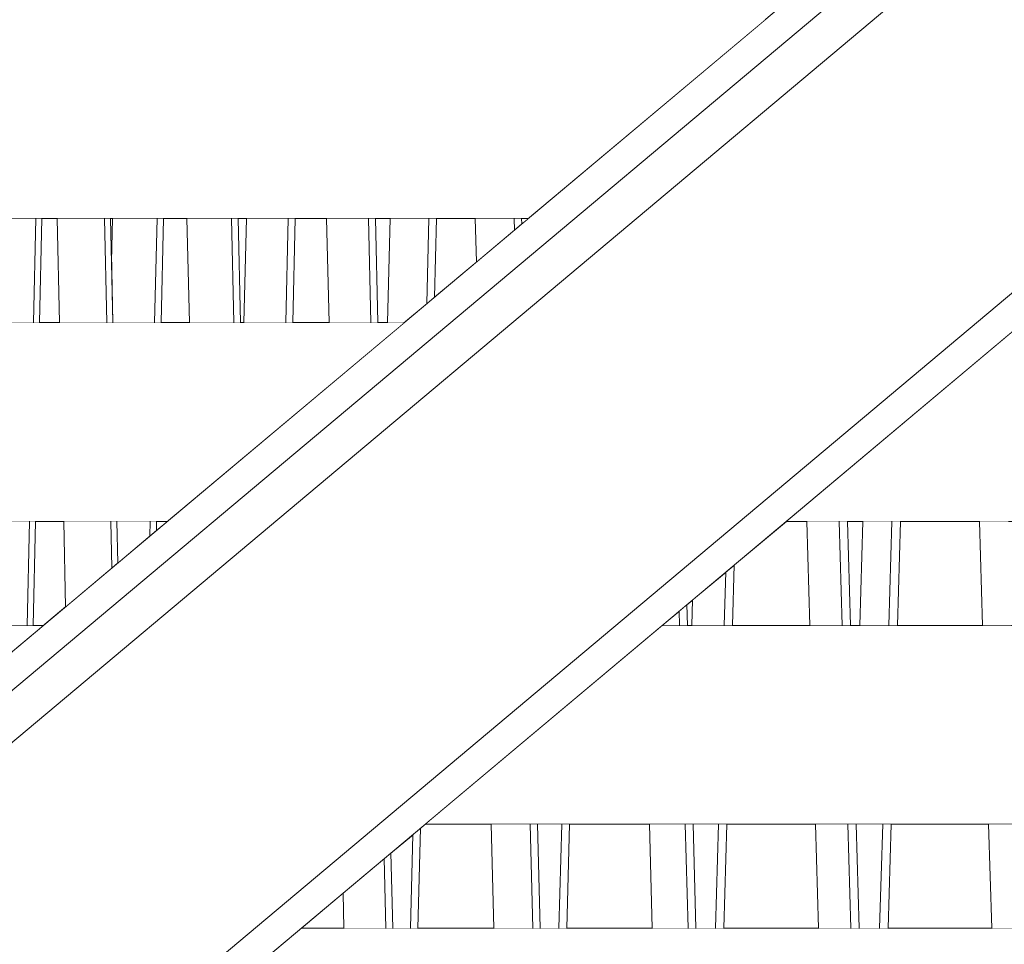
# Model space of a CAD drawing. Units: millimetres. Extents: x 4245560193 to 4289161121, y -4800 to 34800.
# Drawn here: x 4289153443 to 4289153938, y 5017 to 5482 of the extents above; entities that cross this region are included whole.
import ezdxf

# ---------------------------------------------------------------- set-up
doc = ezdxf.new("R2010")
doc.units = ezdxf.units.MM
doc.header["$MEASUREMENT"] = 0
doc.linetypes.add('Wipeout_Contour', pattern=[1000, 0, -1000])
for name, color, linetype in [('Dimensioning - General', 7, 'Continuous'), ('Interior - Stair & Railing', 7, 'Continuous'), ('Morph - General', 7, 'Continuous'), ('New_Structural - Bearing', 7, 'Continuous'), ('Site & Landscape - Terrain', 7, 'Continuous'), ('Structural - Bearing', 7, 'Continuous')]:
    doc.layers.add(name, color=color, linetype=linetype)
doc.layers.add('Dimensioning - General_Pen_No__1', color=7, linetype='Continuous', lineweight=13)
for name, color, linetype, lineweight, true_color in [('Interior - Stair & Railing_Pen_No__181', 7, 'Continuous', 0, 0xe8e8e8), ('New_Structural - Bearing_Pen_No__181', 7, 'Continuous', 0, 0xe8e8e8), ('Structural - Bearing_Pen_No__181', 7, 'Continuous', 0, 0xe8e8e8)]:
    doc.layers.add(name, color=color, linetype=linetype, lineweight=lineweight, true_color=true_color)
doc.styles.add('GENERATED_STYLE_1', font='txt')
doc.dimstyles.new('GENERATED_STYLE__1', dxfattribs={"dimtxt": 200, "dimasz": 760, "dimexe": 0.18, "dimexo": 3, "dimgap": 0.09, "dimtad": 1, "dimdec": 0, "dimzin": 0, "dimdsep": 46, "dimtxsty": 'GENERATED_STYLE_1', "dimblk": 'ARROWHEAD_7', "dimblk1": 'ARROWHEAD_7', "dimblk2": 'ARROWHEAD_7', "dimcen": 0.09, "dimclrd": 7, "dimclre": 7, "dimclrt": 7, "dimadec": 0, "dimazin": 0, "dimtfac": 1, "dimtdec": 4, "dimtmove": 0, "dimatfit": 3, "dimfxl": 0, "dimtolj": 1, "dimtzin": 0, "dimarcsym": 0})

# ---------------------------------------------------------------- blocks, each defined once
blk = doc.blocks.new('Section Element_3', base_point=(4267359643.91, 0))
at = {"color": 254, "linetype": 'Wipeout_Contour', "lineweight": 0, "ltscale": 17156613831.3142}
blk.add_wipeout([(4289153452.82, 5329.55), (4289153462.83, 5329.55), (4289153461.72, 5381.82), (4289153453.93, 5381.82)], dxfattribs=at).dxf.layer = 'Site & Landscape - Terrain'
at = {"color": 254, "linetype": 'Wipeout_Contour', "lineweight": 0, "ltscale": 12867460466.86229}
blk.add_wipeout([(4289153489.42, 5381.82), (4289153488.48, 5381.82), (4289153488.93, 5360.31)], dxfattribs=at).dxf.layer = 'Site & Landscape - Terrain'
at = {"color": 254, "linetype": 'Wipeout_Contour', "lineweight": 0, "ltscale": 17156614084.11271}
blk.add_wipeout([(4289153513.94, 5329.55), (4289153528.11, 5329.55), (4289153526.91, 5381.82), (4289153515.14, 5381.82)], dxfattribs=at).dxf.layer = 'Site & Landscape - Terrain'
at = {"color": 254, "linetype": 'Wipeout_Contour', "lineweight": 0, "ltscale": 17156614218.83453}
blk.add_wipeout([(4289153552.62, 5381.82), (4289153553.82, 5329.55), (4289153555.53, 5329.55), (4289153556.82, 5381.82)], dxfattribs=at).dxf.layer = 'Site & Landscape - Terrain'
at = {"color": 254, "linetype": 'Wipeout_Contour', "lineweight": 0, "ltscale": 17156614356.91116}
blk.add_wipeout([(4289153581.38, 5381.82), (4289153580.09, 5329.55), (4289153598.35, 5329.55), (4289153597.07, 5381.82)], dxfattribs=at).dxf.layer = 'Site & Landscape - Terrain'
at = {"color": 254, "linetype": 'Wipeout_Contour', "lineweight": 0, "ltscale": 17156614501.30231}
blk.add_wipeout([(4289153621.63, 5381.82), (4289153622.92, 5329.55), (4289153627.68, 5329.55), (4289153629.05, 5381.82)], dxfattribs=at).dxf.layer = 'Site & Landscape - Terrain'
at = {"color": 254, "linetype": 'Wipeout_Contour', "lineweight": 0, "ltscale": 17156614647.9777}
blk.add_wipeout([(4289153652.35, 5381.82), (4289153651.31, 5342.29), (4289153672.45, 5360.03), (4289153671.88, 5381.82)], dxfattribs=at).dxf.layer = 'Site & Landscape - Terrain'
at = {"color": 254, "linetype": 'Wipeout_Contour', "lineweight": 0, "ltscale": 12867461089.3238}
blk.add_wipeout([(4289153698.42, 5381.82), (4289153695.17, 5381.82), (4289153695.24, 5379.16)], dxfattribs=at).dxf.layer = 'Site & Landscape - Terrain'
at = {"color": 254, "linetype": 'Wipeout_Contour', "lineweight": 0, "ltscale": 21445767285.94357}
blk.add_wipeout([(4289153449.6, 5177.27), (4289153454.65, 5177.27), (4289153465.85, 5186.67), (4289153464.94, 5229.55), (4289153450.71, 5229.55)], dxfattribs=at).dxf.layer = 'Site & Landscape - Terrain'
at = {"color": 254, "linetype": 'Wipeout_Contour', "lineweight": 0, "ltscale": 12867460540.62371}
blk.add_wipeout([(4289153511.65, 5229.55), (4289153511.54, 5225.01), (4289153516.94, 5229.55)], dxfattribs=at).dxf.layer = 'Site & Landscape - Terrain'
at = {"color": 254, "linetype": 'Wipeout_Contour', "lineweight": 0, "ltscale": 21445769109.71938}
blk.add_wipeout([(4289153801.2, 5177.27), (4289153840.01, 5177.27), (4289153838.49, 5229.55), (4289153828.09, 5229.55), (4289153802.08, 5207.73)], dxfattribs=at).dxf.layer = 'Site & Landscape - Terrain'
at = {"color": 254, "linetype": 'Wipeout_Contour', "lineweight": 0, "ltscale": 17156615451.38232}
blk.add_wipeout([(4289153866.77, 5229.55), (4289153858.95, 5229.55), (4289153860.46, 5177.27), (4289153865.19, 5177.27)], dxfattribs=at).dxf.layer = 'Site & Landscape - Terrain'
at = {"color": 254, "linetype": 'Wipeout_Contour', "lineweight": 0, "ltscale": 17156615621.96223}
blk.add_wipeout([(4289153885.65, 5229.55), (4289153884.07, 5177.27), (4289153926.9, 5177.27), (4289153925.32, 5229.55)], dxfattribs=at).dxf.layer = 'Site & Landscape - Terrain'
at = {"color": 254, "linetype": 'Wipeout_Contour', "lineweight": 0, "ltscale": 17156615118.80054}
blk.add_wipeout([(4289153778.3, 5187.77), (4289153778.59, 5177.27), (4289153780.75, 5177.27), (4289153781.12, 5190.14)], dxfattribs=at).dxf.layer = 'Site & Landscape - Terrain'
at = {"color": 254, "linetype": 'Wipeout_Contour', "lineweight": 0, "ltscale": 21445768295.44126}
blk.add_wipeout([(4289153644.31, 5075.34), (4289153642.99, 5025), (4289153681.24, 5025), (4289153679.87, 5077.27), (4289153646.62, 5077.27)], dxfattribs=at).dxf.layer = 'Site & Landscape - Terrain'
at = {"color": 254, "linetype": 'Wipeout_Contour', "lineweight": 0, "ltscale": 17156614957.44398}
blk.add_wipeout([(4289153717.84, 5025), (4289153760.88, 5025), (4289153759.43, 5077.27), (4289153719.28, 5077.27)], dxfattribs=at).dxf.layer = 'Site & Landscape - Terrain'
at = {"color": 254, "linetype": 'Wipeout_Contour', "lineweight": 0, "ltscale": 17156615282.4374}
blk.add_wipeout([(4289153796.78, 5025), (4289153844.43, 5025), (4289153842.91, 5077.27), (4289153798.3, 5077.27)], dxfattribs=at).dxf.layer = 'Site & Landscape - Terrain'
at = {"color": 254, "linetype": 'Wipeout_Contour', "lineweight": 0, "ltscale": 17156615621.96257}
blk.add_wipeout([(4289153879.47, 5025), (4289153931.5, 5025), (4289153929.92, 5077.27), (4289153881.05, 5077.27)], dxfattribs=at).dxf.layer = 'Site & Landscape - Terrain'
at = {"color": 254, "linetype": 'Wipeout_Contour', "lineweight": 0, "ltscale": 12867460795.13636}
blk.add_wipeout([(4289153584.32, 5025), (4289153605.86, 5025), (4289153605.42, 5042.71)], dxfattribs=at).dxf.layer = 'Site & Landscape - Terrain'
blk = doc.blocks.new('Section Element_1136', base_point=(4267359643.91, 0))
at = {"color": 254, "linetype": 'Wipeout_Contour', "lineweight": 0, "ltscale": 17156616082.18409}
blk.add_wipeout([(4289153584.32, 5025), (4289153465.15, 4925), (4289154516.41, 4925), (4289154516.41, 5025)], dxfattribs=at).dxf.layer = 'Structural - Bearing'
at = {"layer": 'Structural - Bearing_Pen_No__181', "color": 254, "linetype": 'Continuous', "lineweight": 0, "true_color": 0xe8e8e8}
blk.add_line((4289153584.32, 5025), (4289154516.41, 5025), dxfattribs=at)
blk = doc.blocks.new('Section Element_1137', base_point=(4267359643.91, 0))
at = {"color": 254, "linetype": 'Wipeout_Contour', "lineweight": 0, "ltscale": 17156613163.37551}
blk.add_wipeout([(4289153454.65, 5177.27), (4289153186.4, 5177.27), (4289153186.4, 5077.27), (4289153335.47, 5077.27)], dxfattribs=at).dxf.layer = 'Structural - Bearing'
at = {"color": 254, "linetype": 'Wipeout_Contour', "lineweight": 0, "ltscale": 17156616445.10431}
blk.add_wipeout([(4289153646.62, 5077.27), (4289154516.41, 5077.27), (4289154516.41, 5177.27), (4289153765.79, 5177.27)], dxfattribs=at).dxf.layer = 'Structural - Bearing'
at = {"layer": 'Structural - Bearing_Pen_No__181', "color": 254, "linetype": 'Continuous', "lineweight": 0, "true_color": 0xe8e8e8}
for p, q in [((4289153186.4, 5177.27), (4289153454.65, 5177.27)), ((4289153765.79, 5177.27), (4289154516.41, 5177.27)), ((4289153646.62, 5077.27), (4289154516.41, 5077.27))]:
    blk.add_line(p, q, dxfattribs=at)
blk = doc.blocks.new('Section Element_1138', base_point=(4267359643.91, 0))
at = {"color": 254, "linetype": 'Wipeout_Contour', "lineweight": 0, "ltscale": 17156613526.13509}
blk.add_wipeout([(4289153636.12, 5329.55), (4289153186.4, 5329.55), (4289153186.4, 5229.55), (4289153516.94, 5229.55)], dxfattribs=at).dxf.layer = 'Structural - Bearing'
at = {"color": 254, "linetype": 'Wipeout_Contour', "lineweight": 0, "ltscale": 17156616808.01208}
blk.add_wipeout([(4289153828.09, 5229.55), (4289154516.41, 5229.55), (4289154516.41, 5329.55), (4289153947.26, 5329.55)], dxfattribs=at).dxf.layer = 'Structural - Bearing'
at = {"layer": 'Structural - Bearing_Pen_No__181', "color": 254, "linetype": 'Continuous', "lineweight": 0, "true_color": 0xe8e8e8}
for p, q in [((4289153186.4, 5329.55), (4289153636.12, 5329.55)), ((4289153186.4, 5229.55), (4289153516.94, 5229.55)), ((4289153828.09, 5229.55), (4289154516.41, 5229.55))]:
    blk.add_line(p, q, dxfattribs=at)
blk = doc.blocks.new('Section Element_1139', base_point=(4267359643.91, 0))
at = {"color": 254, "linetype": 'Wipeout_Contour', "lineweight": 0, "ltscale": 17156613888.99774}
blk.add_wipeout([(4289153186.39, 5481.82), (4289153186.4, 5381.82), (4289153698.42, 5381.82), (4289153817.59, 5481.82)], dxfattribs=at).dxf.layer = 'Structural - Bearing'
at = {"layer": 'Structural - Bearing_Pen_No__181', "color": 254, "linetype": 'Continuous', "lineweight": 0, "true_color": 0xe8e8e8}
blk.add_line((4289153186.4, 5381.82), (4289153698.42, 5381.82), dxfattribs=at)
blk = doc.blocks.new('Section Element_1184', base_point=(4267359643.91, 0))
at = {"color": 254, "linetype": 'Wipeout_Contour', "lineweight": 0, "ltscale": 17156615493.03318}
blk.add_wipeout([(4289153865.19, 5177.27), (4289153879.75, 5177.27), (4289153881.33, 5229.55), (4289153866.77, 5229.55)], dxfattribs=at).dxf.layer = 'Interior - Stair & Railing'
at = {"color": 254, "linetype": 'Wipeout_Contour', "lineweight": 0, "ltscale": 17156615733.58109}
blk.add_wipeout([(4289153939.88, 5229.55), (4289153925.32, 5229.55), (4289153926.9, 5177.27), (4289153941.46, 5177.27)], dxfattribs=at).dxf.layer = 'Interior - Stair & Railing'
at = {"color": 254, "linetype": 'Wipeout_Contour', "lineweight": 0, "ltscale": 17156615480.13336}
blk.add_wipeout([(4289153863.37, 5077.27), (4289153864.88, 5025), (4289153875.14, 5025), (4289153876.72, 5077.27)], dxfattribs=at).dxf.layer = 'Interior - Stair & Railing'
at = {"color": 254, "linetype": 'Wipeout_Contour', "lineweight": 0, "ltscale": 17156615751.9906}
blk.add_wipeout([(4289153944.48, 5077.27), (4289153929.92, 5077.27), (4289153931.5, 5025), (4289153946.06, 5025)], dxfattribs=at).dxf.layer = 'Interior - Stair & Railing'
at = {"layer": 'Interior - Stair & Railing_Pen_No__181', "color": 254, "linetype": 'Continuous', "lineweight": 0, "true_color": 0xe8e8e8}
for p, q in [((4289153865.19, 5177.27), (4289153866.77, 5229.55)), ((4289153926.9, 5177.27), (4289153925.32, 5229.55)), ((4289153931.5, 5025), (4289153929.92, 5077.27))]:
    blk.add_line(p, q, dxfattribs=at)
at = {"color": 254, "linetype": 'Wipeout_Contour', "lineweight": 0, "ltscale": 17156615530.80828}
blk.add_wipeout([(4289153881.33, 5229.55), (4289153879.75, 5177.27), (4289153884.07, 5177.27), (4289153885.65, 5229.55)], dxfattribs=at).dxf.layer = 'Interior - Stair & Railing'
at = {"color": 254, "linetype": 'Wipeout_Contour', "lineweight": 0, "ltscale": 17156615512.39881}
blk.add_wipeout([(4289153876.72, 5077.27), (4289153875.14, 5025), (4289153879.47, 5025), (4289153881.05, 5077.27)], dxfattribs=at).dxf.layer = 'Interior - Stair & Railing'
at = {"layer": 'Interior - Stair & Railing_Pen_No__181', "color": 254, "linetype": 'Continuous', "lineweight": 0, "true_color": 0xe8e8e8}
for p, q in [((4289153879.75, 5177.27), (4289153881.33, 5229.55)), ((4289153885.65, 5229.55), (4289153884.07, 5177.27)), ((4289153875.14, 5025), (4289153876.72, 5077.27)), ((4289153881.05, 5077.27), (4289153879.47, 5025))]:
    blk.add_line(p, q, dxfattribs=at)
blk = doc.blocks.new('Section Element_1185', base_point=(4267359643.91, 0))
at = {"color": 254, "linetype": 'Wipeout_Contour', "lineweight": 0, "ltscale": 17156615430.52457}
blk.add_wipeout([(4289153858.95, 5229.55), (4289153854.79, 5229.55), (4289153856.31, 5177.27), (4289153860.46, 5177.27)], dxfattribs=at).dxf.layer = 'Interior - Stair & Railing'
at = {"color": 254, "linetype": 'Wipeout_Contour', "lineweight": 0, "ltscale": 17156615156.7771}
blk.add_wipeout([(4289153780.75, 5177.27), (4289153797.05, 5177.27), (4289153797.83, 5204.15), (4289153781.12, 5190.14)], dxfattribs=at).dxf.layer = 'Interior - Stair & Railing'
at = {"color": 254, "linetype": 'Wipeout_Contour', "lineweight": 0, "ltscale": 17156615150.95303}
blk.add_wipeout([(4289153781.36, 5077.27), (4289153782.81, 5025), (4289153792.63, 5025), (4289153794.14, 5077.27)], dxfattribs=at).dxf.layer = 'Interior - Stair & Railing'
at = {"color": 254, "linetype": 'Wipeout_Contour', "lineweight": 0, "ltscale": 17156615448.20275}
blk.add_wipeout([(4289153863.37, 5077.27), (4289153859.21, 5077.27), (4289153860.73, 5025), (4289153864.88, 5025)], dxfattribs=at).dxf.layer = 'Interior - Stair & Railing'
at = {"layer": 'Interior - Stair & Railing_Pen_No__181', "color": 254, "linetype": 'Continuous', "lineweight": 0, "true_color": 0xe8e8e8}
for p, q in [((4289153858.95, 5229.55), (4289153860.46, 5177.27)), ((4289153780.75, 5177.27), (4289153781.12, 5190.14)), ((4289153863.37, 5077.27), (4289153864.88, 5025))]:
    blk.add_line(p, q, dxfattribs=at)
at = {"color": 254, "linetype": 'Wipeout_Contour', "lineweight": 0, "ltscale": 17156615389.61824}
blk.add_wipeout([(4289153854.79, 5229.55), (4289153838.49, 5229.55), (4289153840.01, 5177.27), (4289153856.31, 5177.27)], dxfattribs=at).dxf.layer = 'Interior - Stair & Railing'
at = {"color": 254, "linetype": 'Wipeout_Contour', "lineweight": 0, "ltscale": 17156615198.19075}
blk.add_wipeout([(4289153797.83, 5204.15), (4289153797.05, 5177.27), (4289153801.2, 5177.27), (4289153802.08, 5207.73)], dxfattribs=at).dxf.layer = 'Interior - Stair & Railing'
at = {"color": 254, "linetype": 'Wipeout_Contour', "lineweight": 0, "ltscale": 17156615181.86288}
blk.add_wipeout([(4289153794.14, 5077.27), (4289153792.63, 5025), (4289153796.78, 5025), (4289153798.3, 5077.27)], dxfattribs=at).dxf.layer = 'Interior - Stair & Railing'
at = {"color": 254, "linetype": 'Wipeout_Contour', "lineweight": 0, "ltscale": 17156615407.2958}
blk.add_wipeout([(4289153842.91, 5077.27), (4289153844.43, 5025), (4289153860.73, 5025), (4289153859.21, 5077.27)], dxfattribs=at).dxf.layer = 'Interior - Stair & Railing'
at = {"layer": 'Interior - Stair & Railing_Pen_No__181', "color": 254, "linetype": 'Continuous', "lineweight": 0, "true_color": 0xe8e8e8}
for p, q in [((4289153840.01, 5177.27), (4289153838.49, 5229.55)), ((4289153856.31, 5177.27), (4289153854.79, 5229.55)), ((4289153797.05, 5177.27), (4289153797.83, 5204.15)), ((4289153802.08, 5207.73), (4289153801.2, 5177.27)), ((4289153792.63, 5025), (4289153794.14, 5077.27)), ((4289153798.3, 5077.27), (4289153796.78, 5025)), ((4289153844.43, 5025), (4289153842.91, 5077.27)), ((4289153860.73, 5025), (4289153859.21, 5077.27))]:
    blk.add_line(p, q, dxfattribs=at)
blk = doc.blocks.new('Section Element_1186', base_point=(4267359643.91, 0))
at = {"color": 254, "linetype": 'Wipeout_Contour', "lineweight": 0, "ltscale": 17156615105.97406}
blk.add_wipeout([(4289153774.42, 5184.52), (4289153774.63, 5177.27), (4289153778.59, 5177.27), (4289153778.3, 5187.77)], dxfattribs=at).dxf.layer = 'Interior - Stair & Railing'
at = {"color": 254, "linetype": 'Wipeout_Contour', "lineweight": 0, "ltscale": 17156614836.90443}
blk.add_wipeout([(4289153715.32, 5077.27), (4289153703.16, 5077.27), (4289153704.53, 5025), (4289153713.87, 5025)], dxfattribs=at).dxf.layer = 'Interior - Stair & Railing'
at = {"color": 254, "linetype": 'Wipeout_Contour', "lineweight": 0, "ltscale": 17156615120.41431}
blk.add_wipeout([(4289153781.36, 5077.27), (4289153777.39, 5077.27), (4289153778.84, 5025), (4289153782.81, 5025)], dxfattribs=at).dxf.layer = 'Interior - Stair & Railing'
at = {"layer": 'Interior - Stair & Railing_Pen_No__181', "color": 254, "linetype": 'Continuous', "lineweight": 0, "true_color": 0xe8e8e8}
for p, q in [((4289153778.3, 5187.77), (4289153778.59, 5177.27)), ((4289153781.36, 5077.27), (4289153782.81, 5025))]:
    blk.add_line(p, q, dxfattribs=at)
at = {"color": 254, "linetype": 'Wipeout_Contour', "lineweight": 0, "ltscale": 12867461314.37518}
blk.add_wipeout([(4289153765.79, 5177.27), (4289153774.63, 5177.27), (4289153774.42, 5184.52)], dxfattribs=at).dxf.layer = 'Interior - Stair & Railing'
at = {"color": 254, "linetype": 'Wipeout_Contour', "lineweight": 0, "ltscale": 17156614866.31757}
blk.add_wipeout([(4289153715.32, 5077.27), (4289153713.87, 5025), (4289153717.84, 5025), (4289153719.28, 5077.27)], dxfattribs=at).dxf.layer = 'Interior - Stair & Railing'
at = {"color": 254, "linetype": 'Wipeout_Contour', "lineweight": 0, "ltscale": 17156615076.56288}
blk.add_wipeout([(4289153759.43, 5077.27), (4289153760.88, 5025), (4289153778.84, 5025), (4289153777.39, 5077.27)], dxfattribs=at).dxf.layer = 'Interior - Stair & Railing'
at = {"layer": 'Interior - Stair & Railing_Pen_No__181', "color": 254, "linetype": 'Continuous', "lineweight": 0, "true_color": 0xe8e8e8}
for p, q in [((4289153774.63, 5177.27), (4289153774.42, 5184.52)), ((4289153713.87, 5025), (4289153715.32, 5077.27)), ((4289153719.28, 5077.27), (4289153717.84, 5025)), ((4289153760.88, 5025), (4289153759.43, 5077.27)), ((4289153778.84, 5025), (4289153777.39, 5077.27))]:
    blk.add_line(p, q, dxfattribs=at)
blk = doc.blocks.new('Section Element_1187', base_point=(4267359643.91, 0))
at = {"color": 254, "linetype": 'Wipeout_Contour', "lineweight": 0, "ltscale": 21445768189.0162}
blk.add_wipeout([(4289153627.68, 5329.55), (4289153636.12, 5329.55), (4289153647.47, 5339.07), (4289153648.59, 5381.82), (4289153629.05, 5381.82)], dxfattribs=at).dxf.layer = 'Interior - Stair & Railing'
at = {"color": 254, "linetype": 'Wipeout_Contour', "lineweight": 0, "ltscale": 17156614773.40247}
blk.add_wipeout([(4289153695.17, 5381.82), (4289153691.42, 5381.82), (4289153691.57, 5376.07), (4289153695.24, 5379.16)], dxfattribs=at).dxf.layer = 'Interior - Stair & Railing'
at = {"color": 254, "linetype": 'Wipeout_Contour', "lineweight": 0, "ltscale": 17156614807.89702}
blk.add_wipeout([(4289153699.41, 5077.27), (4289153700.78, 5025), (4289153704.53, 5025), (4289153703.16, 5077.27)], dxfattribs=at).dxf.layer = 'Interior - Stair & Railing'
at = {"color": 254, "linetype": 'Wipeout_Contour', "lineweight": 0, "ltscale": 17156614539.66002}
blk.add_wipeout([(4289153640.47, 5072.11), (4289153629.49, 5062.9), (4289153630.43, 5025), (4289153639.23, 5025)], dxfattribs=at).dxf.layer = 'Interior - Stair & Railing'
at = {"layer": 'Interior - Stair & Railing_Pen_No__181', "color": 254, "linetype": 'Continuous', "lineweight": 0, "true_color": 0xe8e8e8}
for p, q in [((4289153627.68, 5329.55), (4289153629.05, 5381.82)), ((4289153695.17, 5381.82), (4289153695.24, 5379.16))]:
    blk.add_line(p, q, dxfattribs=at)
at = {"color": 254, "linetype": 'Wipeout_Contour', "lineweight": 0, "ltscale": 17156614599.72071}
blk.add_wipeout([(4289153647.47, 5339.07), (4289153651.31, 5342.29), (4289153652.35, 5381.82), (4289153648.59, 5381.82)], dxfattribs=at).dxf.layer = 'Interior - Stair & Railing'
at = {"color": 254, "linetype": 'Wipeout_Contour', "lineweight": 0, "ltscale": 17156614727.30924}
blk.add_wipeout([(4289153671.88, 5381.82), (4289153672.45, 5360.03), (4289153691.57, 5376.07), (4289153691.42, 5381.82)], dxfattribs=at).dxf.layer = 'Interior - Stair & Railing'
at = {"color": 254, "linetype": 'Wipeout_Contour', "lineweight": 0, "ltscale": 17156614567.03349}
blk.add_wipeout([(4289153640.47, 5072.11), (4289153639.23, 5025), (4289153642.99, 5025), (4289153644.31, 5075.34)], dxfattribs=at).dxf.layer = 'Interior - Stair & Railing'
at = {"color": 254, "linetype": 'Wipeout_Contour', "lineweight": 0, "ltscale": 17156614761.30116}
blk.add_wipeout([(4289153679.87, 5077.27), (4289153681.24, 5025), (4289153700.78, 5025), (4289153699.41, 5077.27)], dxfattribs=at).dxf.layer = 'Interior - Stair & Railing'
at = {"layer": 'Interior - Stair & Railing_Pen_No__181', "color": 254, "linetype": 'Continuous', "lineweight": 0, "true_color": 0xe8e8e8}
for p, q in [((4289153647.47, 5339.07), (4289153648.59, 5381.82)), ((4289153652.35, 5381.82), (4289153651.31, 5342.29)), ((4289153672.45, 5360.03), (4289153671.88, 5381.82)), ((4289153691.57, 5376.07), (4289153691.42, 5381.82)), ((4289153644.31, 5075.34), (4289153642.99, 5025)), ((4289153681.24, 5025), (4289153679.87, 5077.27)), ((4289153700.78, 5025), (4289153699.41, 5077.27)), ((4289153703.16, 5077.27), (4289153704.53, 5025)), ((4289153639.23, 5025), (4289153640.47, 5072.11))]:
    blk.add_line(p, q, dxfattribs=at)
blk = doc.blocks.new('Section Element_1188', base_point=(4267359643.91, 0))
at = {"color": 254, "linetype": 'Wipeout_Contour', "lineweight": 0, "ltscale": 17156614266.7834}
blk.add_wipeout([(4289153556.82, 5381.82), (4289153555.53, 5329.55), (4289153576.57, 5329.55), (4289153577.85, 5381.82)], dxfattribs=at).dxf.layer = 'Interior - Stair & Railing'
at = {"color": 254, "linetype": 'Wipeout_Contour', "lineweight": 0, "ltscale": 17156614482.05025}
blk.add_wipeout([(4289153621.63, 5381.82), (4289153618.1, 5381.82), (4289153619.39, 5329.55), (4289153622.92, 5329.55)], dxfattribs=at).dxf.layer = 'Interior - Stair & Railing'
at = {"color": 254, "linetype": 'Wipeout_Contour', "lineweight": 0, "ltscale": 17156614512.87315}
blk.add_wipeout([(4289153626.03, 5060), (4289153626.9, 5025), (4289153630.43, 5025), (4289153629.49, 5062.9)], dxfattribs=at).dxf.layer = 'Interior - Stair & Railing'
at = {"layer": 'Interior - Stair & Railing_Pen_No__181', "color": 254, "linetype": 'Continuous', "lineweight": 0, "true_color": 0xe8e8e8}
for p, q in [((4289153555.53, 5329.55), (4289153556.82, 5381.82)), ((4289153629.49, 5062.9), (4289153630.43, 5025))]:
    blk.add_line(p, q, dxfattribs=at)
at = {"color": 254, "linetype": 'Wipeout_Contour', "lineweight": 0, "ltscale": 17156614315.90993}
blk.add_wipeout([(4289153577.85, 5381.82), (4289153576.57, 5329.55), (4289153580.09, 5329.55), (4289153581.38, 5381.82)], dxfattribs=at).dxf.layer = 'Interior - Stair & Railing'
at = {"color": 254, "linetype": 'Wipeout_Contour', "lineweight": 0, "ltscale": 17156614432.92371}
blk.add_wipeout([(4289153618.1, 5381.82), (4289153597.07, 5381.82), (4289153598.35, 5329.55), (4289153619.39, 5329.55)], dxfattribs=at).dxf.layer = 'Interior - Stair & Railing'
at = {"color": 254, "linetype": 'Wipeout_Contour', "lineweight": 0, "ltscale": 17156614464.24681}
blk.add_wipeout([(4289153626.03, 5060), (4289153605.42, 5042.71), (4289153605.86, 5025), (4289153626.9, 5025)], dxfattribs=at).dxf.layer = 'Interior - Stair & Railing'
at = {"layer": 'Interior - Stair & Railing_Pen_No__181', "color": 254, "linetype": 'Continuous', "lineweight": 0, "true_color": 0xe8e8e8}
for p, q in [((4289153576.57, 5329.55), (4289153577.85, 5381.82)), ((4289153581.38, 5381.82), (4289153580.09, 5329.55)), ((4289153598.35, 5329.55), (4289153597.07, 5381.82)), ((4289153619.39, 5329.55), (4289153618.1, 5381.82)), ((4289153621.63, 5381.82), (4289153622.92, 5329.55)), ((4289153626.9, 5025), (4289153626.03, 5060)), ((4289153605.86, 5025), (4289153605.42, 5042.71))]:
    blk.add_line(p, q, dxfattribs=at)
blk = doc.blocks.new('Section Element_1189', base_point=(4267359643.91, 0))
at = {"color": 254, "linetype": 'Wipeout_Contour', "lineweight": 0, "ltscale": 21445767490.96806}
blk.add_wipeout([(4289153489.42, 5381.82), (4289153488.93, 5360.31), (4289153489.58, 5329.55), (4289153510.66, 5329.55), (4289153511.86, 5381.82)], dxfattribs=at).dxf.layer = 'Interior - Stair & Railing'
at = {"color": 254, "linetype": 'Wipeout_Contour', "lineweight": 0, "ltscale": 17156614206.3395}
blk.add_wipeout([(4289153549.34, 5381.82), (4289153550.54, 5329.55), (4289153553.82, 5329.55), (4289153552.62, 5381.82)], dxfattribs=at).dxf.layer = 'Interior - Stair & Railing'
at = {"color": 254, "linetype": 'Wipeout_Contour', "lineweight": 0, "ltscale": 17156614000.38437}
blk.add_wipeout([(4289153491.7, 5229.55), (4289153492.14, 5208.73), (4289153508.19, 5222.2), (4289153508.36, 5229.55)], dxfattribs=at).dxf.layer = 'Interior - Stair & Railing'
at = {"layer": 'Interior - Stair & Railing_Pen_No__181', "color": 254, "linetype": 'Continuous', "lineweight": 0, "true_color": 0xe8e8e8}
blk.add_line((4289153488.93, 5360.31), (4289153489.42, 5381.82), dxfattribs=at)
at = {"color": 254, "linetype": 'Wipeout_Contour', "lineweight": 0, "ltscale": 17156614051.60837}
blk.add_wipeout([(4289153510.66, 5329.55), (4289153513.94, 5329.55), (4289153515.14, 5381.82), (4289153511.86, 5381.82)], dxfattribs=at).dxf.layer = 'Interior - Stair & Railing'
at = {"color": 254, "linetype": 'Wipeout_Contour', "lineweight": 0, "ltscale": 17156614154.90512}
blk.add_wipeout([(4289153526.91, 5381.82), (4289153528.11, 5329.55), (4289153550.54, 5329.55), (4289153549.34, 5381.82)], dxfattribs=at).dxf.layer = 'Interior - Stair & Railing'
at = {"color": 254, "linetype": 'Wipeout_Contour', "lineweight": 0, "ltscale": 17156614039.73487}
blk.add_wipeout([(4289153508.19, 5222.2), (4289153511.54, 5225.01), (4289153511.65, 5229.55), (4289153508.36, 5229.55)], dxfattribs=at).dxf.layer = 'Interior - Stair & Railing'
at = {"layer": 'Interior - Stair & Railing_Pen_No__181', "color": 254, "linetype": 'Continuous', "lineweight": 0, "true_color": 0xe8e8e8}
for p, q in [((4289153510.66, 5329.55), (4289153511.86, 5381.82)), ((4289153515.14, 5381.82), (4289153513.94, 5329.55)), ((4289153528.11, 5329.55), (4289153526.91, 5381.82)), ((4289153550.54, 5329.55), (4289153549.34, 5381.82)), ((4289153552.62, 5381.82), (4289153553.82, 5329.55)), ((4289153508.19, 5222.2), (4289153508.36, 5229.55)), ((4289153511.65, 5229.55), (4289153511.54, 5225.01))]:
    blk.add_line(p, q, dxfattribs=at)
blk = doc.blocks.new('Section Element_1190', base_point=(4267359643.91, 0))
at = {"color": 254, "linetype": 'Wipeout_Contour', "lineweight": 0, "ltscale": 17156613760.6683}
blk.add_wipeout([(4289153450.9, 5381.82), (4289153429.48, 5381.82), (4289153430.48, 5329.55), (4289153449.79, 5329.55)], dxfattribs=at).dxf.layer = 'Interior - Stair & Railing'
at = {"color": 254, "linetype": 'Wipeout_Contour', "lineweight": 0, "ltscale": 17156613950.071}
blk.add_wipeout([(4289153488.48, 5381.82), (4289153485.45, 5381.82), (4289153486.55, 5329.55), (4289153489.58, 5329.55)], dxfattribs=at).dxf.layer = 'Interior - Stair & Railing'
at = {"color": 254, "linetype": 'Wipeout_Contour', "lineweight": 0, "ltscale": 17156613760.09335}
blk.add_wipeout([(4289153432.41, 5229.55), (4289153433.42, 5177.27), (4289153446.57, 5177.27), (4289153447.68, 5229.55)], dxfattribs=at).dxf.layer = 'Interior - Stair & Railing'
at = {"color": 254, "linetype": 'Wipeout_Contour', "lineweight": 0, "ltscale": 17156613961.66479}
blk.add_wipeout([(4289153488.67, 5229.55), (4289153489.16, 5206.23), (4289153492.14, 5208.73), (4289153491.7, 5229.55)], dxfattribs=at).dxf.layer = 'Interior - Stair & Railing'
at = {"layer": 'Interior - Stair & Railing_Pen_No__181', "color": 254, "linetype": 'Continuous', "lineweight": 0, "true_color": 0xe8e8e8}
blk.add_line((4289153491.7, 5229.55), (4289153492.14, 5208.73), dxfattribs=at)
at = {"color": 254, "linetype": 'Wipeout_Contour', "lineweight": 0, "ltscale": 17156613807.45534}
blk.add_wipeout([(4289153450.9, 5381.82), (4289153449.79, 5329.55), (4289153452.82, 5329.55), (4289153453.93, 5381.82)], dxfattribs=at).dxf.layer = 'Interior - Stair & Railing'
at = {"color": 254, "linetype": 'Wipeout_Contour', "lineweight": 0, "ltscale": 17156613896.56374}
blk.add_wipeout([(4289153461.72, 5381.82), (4289153462.83, 5329.55), (4289153486.55, 5329.55), (4289153485.45, 5381.82)], dxfattribs=at).dxf.layer = 'Interior - Stair & Railing'
at = {"color": 254, "linetype": 'Wipeout_Contour', "lineweight": 0, "ltscale": 17156613794.56793}
blk.add_wipeout([(4289153447.68, 5229.55), (4289153446.57, 5177.27), (4289153449.6, 5177.27), (4289153450.71, 5229.55)], dxfattribs=at).dxf.layer = 'Interior - Stair & Railing'
at = {"color": 254, "linetype": 'Wipeout_Contour', "lineweight": 0, "ltscale": 17156613908.62196}
blk.add_wipeout([(4289153464.94, 5229.55), (4289153465.85, 5186.67), (4289153489.16, 5206.23), (4289153488.67, 5229.55)], dxfattribs=at).dxf.layer = 'Interior - Stair & Railing'
at = {"layer": 'Interior - Stair & Railing_Pen_No__181', "color": 254, "linetype": 'Continuous', "lineweight": 0, "true_color": 0xe8e8e8}
for p, q in [((4289153449.79, 5329.55), (4289153450.9, 5381.82)), ((4289153453.93, 5381.82), (4289153452.82, 5329.55)), ((4289153462.83, 5329.55), (4289153461.72, 5381.82)), ((4289153486.55, 5329.55), (4289153485.45, 5381.82)), ((4289153488.48, 5381.82), (4289153489.58, 5329.55)), ((4289153446.57, 5177.27), (4289153447.68, 5229.55)), ((4289153450.71, 5229.55), (4289153449.6, 5177.27)), ((4289153465.85, 5186.67), (4289153464.94, 5229.55)), ((4289153489.16, 5206.23), (4289153488.67, 5229.55))]:
    blk.add_line(p, q, dxfattribs=at)
blk = doc.blocks.new('Section Element_1309', base_point=(4267359643.91, 0))
at = {"color": 254, "linetype": 'Wipeout_Contour', "lineweight": 0, "ltscale": 17156618466.43941}
blk.add_wipeout([(4289153166.8, 4935.74), (4289153166.8, 4916.16), (4289156066.41, 7349.22), (4289156066.41, 7368.8)], dxfattribs=at).dxf.layer = 'Structural - Bearing'
at = {"color": 254, "linetype": 'Wipeout_Contour', "lineweight": 0, "ltscale": 34313230730.65414}
blk.add_wipeout([(4289153187.81, 4933.78), (4289153166.8, 4916.16), (4289153166.8, 4694.24), (4289154604.87, 5900.92), (4289154472.63, 6011.88), (4289154459, 6000.44), (4289154471.85, 5985.12), (4289153200.63, 4918.5)], dxfattribs=at).dxf.layer = 'Structural - Bearing'
at = {"color": 254, "linetype": 'Wipeout_Contour', "lineweight": 0, "ltscale": 17156618466.43805}
blk.add_wipeout([(4289156066.41, 7127.3), (4289153166.8, 4694.24), (4289153166.8, 4674.66), (4289156066.41, 7107.72)], dxfattribs=at).dxf.layer = 'Structural - Bearing'
at = {"layer": 'Structural - Bearing_Pen_No__181', "color": 254, "linetype": 'Continuous', "lineweight": 0, "true_color": 0xe8e8e8}
for p, q in [((4289154460.96, 6021.67), (4289153166.8, 4935.74)), ((4289154604.87, 5900.92), (4289153166.8, 4694.24)), ((4289154616.53, 5891.13), (4289153166.8, 4674.66))]:
    blk.add_line(p, q, dxfattribs=at)
blk = doc.blocks.new('Section Element_1786', base_point=(4267359643.91, 0))
at = {"color": 254, "linetype": 'Wipeout_Contour', "lineweight": 0, "ltscale": 60048171109.04497}
blk.add_wipeout([(4289154616.41, 31599.85), (4289152826.41, 29043.46), (4289152826.41, 26774.66), (4289153026.41, 26774.66), (4289153026.41, 28980.4), (4289154616.41, 31251.16), (4289156206.41, 28980.4), (4289156206.41, 27020), (4289156266.41, 27020), (4289156266.41, 25947.3), (4289156206.41, 25947.3), (4289156206.41, 0), (4289156406.41, 0), (4289156406.41, 29043.46)], dxfattribs=at).dxf.layer = 'Morph - General'
blk = doc.blocks.new('Section Element_1918', base_point=(4267359643.91, 0))
at = {"color": 254, "linetype": 'Wipeout_Contour', "lineweight": 0, "ltscale": 17156615319.29717}
blk.add_wipeout([(4289153187.81, 4933.78), (4289153200.63, 4918.5), (4289154471.85, 5985.12), (4289154459, 6000.44)], dxfattribs=at).dxf.layer = 'New_Structural - Bearing'
at = {"layer": 'New_Structural - Bearing_Pen_No__181', "color": 254, "linetype": 'Continuous', "lineweight": 0, "true_color": 0xe8e8e8}
for p, q in [((4289154459, 6000.44), (4289153187.81, 4933.78)), ((4289153200.63, 4918.5), (4289154471.85, 5985.12))]:
    blk.add_line(p, q, dxfattribs=at)
blk = doc.blocks.new('*D1929', base_point=(4267359643.91, 0))
at = {"layer": 'Dimensioning - General_Pen_No__1', "color": 7, "linetype": 'Continuous', "lineweight": 13}
for p, q in [((4245560942.6, 29526), (4245560942.6, 30126)), ((4245561692.6, 29726), (4245560192.6, 29726)), ((4245560942.6, 200), (4245560942.6, 29526)), ((4245560942.6, -400), (4245560942.6, 200)), ((4245561692.6, 0), (4245560192.6, 0))]:
    blk.add_line(p, q, dxfattribs=at)
for centre in [(4245560942.6, 29726), (4245560942.6, 0)]:
    blk.add_circle(centre, 200, dxfattribs=at)
at = {"layer": 'Dimensioning - General_Pen_No__1', "color": 7, "lineweight": 13, "insert": (4245560902.6, 14445.17), "char_height": 200, "attachment_point": 7, "rotation": 90, "style": 'GENERATED_STYLE_1'}
blk.add_mtext('\\A1;{\\pql;\\fArial|b0|i0|c0|p34;29\xa0726}', dxfattribs=at)
blk = doc.blocks.new('ARROWHEAD_7')
at = {"color": 0, "linetype": 'Continuous', "lineweight": 0}
for p, q in [((0, -0.25), (0, 0.25)), ((0, 0), (-1, 0)), ((-0.25, 0), (0.25, 0))]:
    blk.add_line(p, q, dxfattribs=at)
blk.add_circle((0, 0), 0.25, dxfattribs=at)

msp = doc.modelspace()

# ---------------------------------------------------------------- block references
at = {"layer": 'Site & Landscape - Terrain', "lineweight": 0}
msp.add_blockref('Section Element_3', (4267359643.912524, 0), dxfattribs=at)

# ---------------------------------------------------------------- next in the draw order: block references
at = {"layer": 'Structural - Bearing', "lineweight": 0}
for name in ['Section Element_1139', 'Section Element_1138', 'Section Element_1137', 'Section Element_1136']:
    msp.add_blockref(name, (4267359643.912524, 0), dxfattribs=at)

# ---------------------------------------------------------------- next in the draw order: block references
at = {"layer": 'Interior - Stair & Railing', "lineweight": 0}
msp.add_blockref('Section Element_1184', (4267359643.912524, 0), dxfattribs=at)

# ---------------------------------------------------------------- next in the draw order: block references
msp.add_blockref('Section Element_1185', (4267359643.912524, 0), dxfattribs=at)

# ---------------------------------------------------------------- next in the draw order: block references
msp.add_blockref('Section Element_1186', (4267359643.912524, 0), dxfattribs=at)

# ---------------------------------------------------------------- next in the draw order: block references
msp.add_blockref('Section Element_1187', (4267359643.912524, 0), dxfattribs=at)

# ---------------------------------------------------------------- next in the draw order: block references
msp.add_blockref('Section Element_1188', (4267359643.912524, 0), dxfattribs=at)

# ---------------------------------------------------------------- next in the draw order: block references
msp.add_blockref('Section Element_1189', (4267359643.912524, 0), dxfattribs=at)

# ---------------------------------------------------------------- next in the draw order: block references
msp.add_blockref('Section Element_1190', (4267359643.912524, 0), dxfattribs=at)

# ---------------------------------------------------------------- next in the draw order: block references
at = {"layer": 'Structural - Bearing', "lineweight": 0}
msp.add_blockref('Section Element_1309', (4267359643.912524, 0), dxfattribs=at)

# ---------------------------------------------------------------- next in the draw order: block references
at = {"layer": 'Morph - General', "lineweight": 0}
msp.add_blockref('Section Element_1786', (4267359643.912524, 0), dxfattribs=at)

# ---------------------------------------------------------------- next in the draw order: block references
at = {"layer": 'New_Structural - Bearing', "lineweight": 0}
msp.add_blockref('Section Element_1918', (4267359643.912524, 0), dxfattribs=at)

# ---------------------------------------------------------------- next in the draw order: dimensions: what is measured, and where the dimension line sits
at = {"layer": 'Dimensioning - General', "color": 7, "linetype": 'Continuous', "lineweight": 13}
dim = msp.add_linear_dim(base=(4245560942.603305, 29726), p1=(4289154835.506831, -0.00002), p2=(4245564442.065627, 29726), angle=90, dimstyle='GENERATED_STYLE__1', dxfattribs=at)
dim.commit()
dim.dimension.update_dxf_attribs({"geometry": '*D1929', "text_midpoint": (4245560802.603304, 14864.936013), "dimtype": 160, "text_rotation": 90})

doc.saveas('drawing.dxf')
